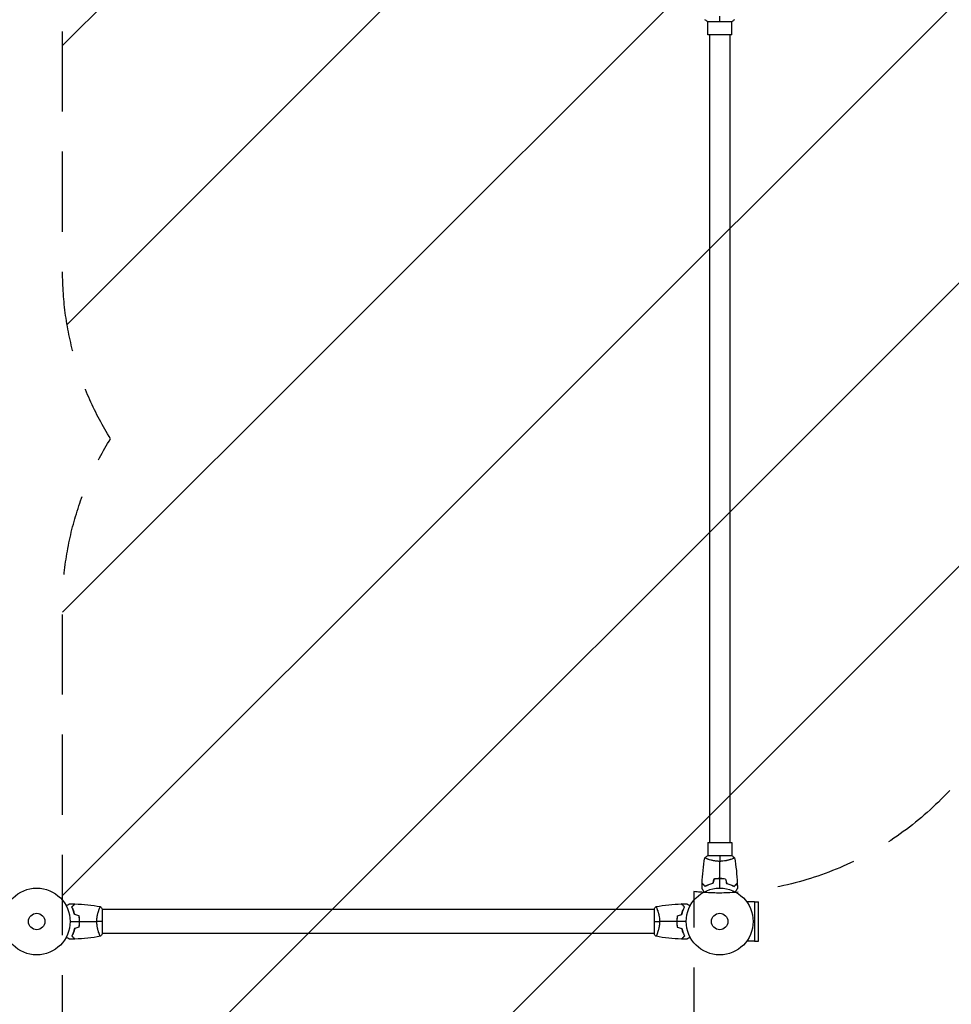
# Model space of a CAD drawing. Units: millimetres. Extents: x -5379 to 4403, y -3200 to 4623.
# Drawn here: x -27 to 1449, y -131 to 1429 of the extents above; entities that cross this region are included whole.
import ezdxf

# ---------------------------------------------------------------- set-up
doc = ezdxf.new("R2010")
doc.units = ezdxf.units.MM
doc.header["$LTSCALE"] = 20
doc.linetypes.add('HIDDEN', pattern=[9.525, 6.35, -3.175])
for name, color, linetype in [('2d', 230, 'Continuous'), ('ASTMF3101-TrainingEnvelope', 222, 'HIDDEN'), ('ASTMF3101-TrainingEnvelope_Hatch', 222, 'Continuous')]:
    doc.layers.add(name, color=color, linetype=linetype)

msp = doc.modelspace()

# ---------------------------------------------------------------- hatches: boundary and pattern name
at = {"layer": 'ASTMF3101-TrainingEnvelope_Hatch'}
h = msp.add_hatch(dxfattribs=at)
h.set_pattern_fill('ANSI31', color=256, scale=100)
edge = h.paths.add_edge_path()
edge.add_arc((541, 2030), 500, 90, 180, ccw=False)
edge.add_arc((541, 2030), 500, 86.703, 90, ccw=False)
edge.add_arc((1050.5, 2666.5), 500, 30, 195.9445, ccw=False)
edge.add_line((1483.5, 2916.5), (1983.5, 2050.5))
edge.add_line((1983.5, 2050.5), (2483.5, 1184.5))
edge.add_arc((2050.5, 934.5), 500, -150, 30, ccw=False)
edge.add_line((1617.5, 684.5), (1582, 746))
edge.add_line((1582, 746), (1582, 556.2))
edge.add_arc((1073.4, 553.5), 508.6, -89.0299, 0.3055, ccw=False)
edge.add_arc((1092.1, 555), 510.1, 264.2508, 268.8655, ccw=False)
edge.add_line((1041, 47.4), (1041, -500))
edge.add_arc((541, -500), 500, -90, 0, ccw=False)
edge.add_arc((541, -500), 500, 180, 270, ccw=False)
edge.add_line((41, -500), (41, 500))
edge.add_arc((541, 500), 500, 147.9945, 180, ccw=False)
edge.add_arc((541, 1030), 500, 180, 212.0055, ccw=False)
edge.add_line((41, 1030), (41, 2030))

# ---------------------------------------------------------------- linework, layer by layer
at = {"layer": '2d'}
for p, q in [((1062.5, 1426), (1101.5, 1426)), ((1063, 1405), (1063, 1426)), ((1101, 1405), (1101, 1426)), ((1101, 1405), (1063, 1405)), ((1066, 1405), (1066, 125)), ((1098, 1405), (1098, 125)), ((1063, 125), (1101, 125)), ((1063, 125), (1063, 104)), ((1101, 125), (1101, 104)), ((1101.5, 104), (1062.5, 104)), ((1063, 98.8), (1063, 98.8)), ((1101, 98.8), (1101, 98.8)), ((98.8, 19), (98.8, 19)), ((104, -19.5), (104, 19.5)), ((978, 19), (104, 19)), ((978, 19.5), (978, -19.5)), ((983.2, 19), (983.2, 19)), ((1137, 31.1), (1124.9, 31.1)), ((1137, 31.1), (1137, -31.1)), ((1137, 31), (1143.5, 31)), ((1143.5, -31), (1143.5, 31)), ((98.8, -19), (98.8, -19)), ((978, -19), (104, -19)), ((983.2, -19), (983.2, -19)), ((1137, -31.1), (1124.9, -31.1)), ((1137, -31), (1143.5, -31))]:
    msp.add_line(p, q, dxfattribs=at)
for centre, radius in [((0, 0), 53), ((1082, 0), 53), ((0, 0), 13), ((1082, 0), 13)]:
    msp.add_circle(centre, radius, dxfattribs=at)
for points in [[(1062.5, 1426), (1061.1, 1426.9), (1059.7, 1428), (1058.5, 1429)], [(1082, 1426), (1082, 1428.5), (1082, 1431.5), (1082, 1434.7)], [(1105.5, 1429), (1104.3, 1428), (1102.9, 1426.9), (1101.5, 1426)], [(1054.2, 60.6), (1054.7, 74.1), (1056.1, 87.6), (1058.5, 100.9)], [(1058.5, 101), (1059.7, 102), (1061.1, 103.1), (1062.5, 104)], [(1082, 104), (1082, 101.5), (1082, 98.5), (1082, 95.3)], [(1082, 68), (1082, 77.2), (1082, 86.3), (1082, 95.3)], [(1101.5, 104), (1102.9, 103.1), (1104.3, 102), (1105.5, 101)], [(1105.5, 100.9), (1107.9, 87.6), (1109.3, 74.1), (1109.8, 60.6)], [(1072.8, 67.2), (1072.2, 64.8), (1071.5, 62.5), (1070.9, 60.2)], [(1072.9, 67), (1072.3, 64.7), (1071.7, 62.3), (1071.1, 60)], [(1082, 53), (1082, 58), (1082, 62.9), (1082, 67.8)], [(1091.1, 67), (1091.7, 64.7), (1092.3, 62.3), (1092.9, 60)], [(1091.2, 67.2), (1091.8, 64.8), (1092.5, 62.5), (1093.1, 60.2)], [(1054, 52.4), (1054, 55), (1054.1, 57.7), (1054.2, 60.3)], [(1109.8, 60.3), (1109.9, 57.7), (1110, 55), (1110, 52.4)], [(52.4, 28), (55, 28), (57.7, 27.9), (60.3, 27.8)], [(60.6, 27.8), (74.1, 27.3), (87.6, 25.9), (100.9, 23.5)], [(101, 23.5), (102, 22.3), (103.1, 20.9), (104, 19.5)], [(978, 19.5), (978.9, 20.9), (980, 22.3), (981, 23.5)], [(981.1, 23.5), (994.4, 25.9), (1007.9, 27.3), (1021.4, 27.8)], [(981.8, 22.3), (981.9, 22.1), (982, 21.8), (982.2, 21.6)], [(981.8, 22.3), (981.9, 22.1), (982, 21.8), (982.2, 21.6)], [(981.8, 22.3), (981.9, 22.1), (982, 21.8), (982.2, 21.6)], [(981.8, 22.3), (981.9, 22.1), (982, 21.8), (982.2, 21.6)], [(1021.4, 27.8), (1021.4, 27.8), (1021.4, 27.8), (1021.4, 27.8)], [(1021.4, 27.8), (1021.4, 27.8), (1021.4, 27.8), (1021.4, 27.8)], [(1021.4, 27.8), (1021.4, 27.8), (1021.4, 27.8), (1021.4, 27.8)], [(1021.4, 27.8), (1021.4, 27.8), (1021.4, 27.8), (1021.4, 27.8)], [(1021.7, 27.8), (1024.3, 27.9), (1027, 28), (1029.6, 28)], [(53, 0), (58, 0), (62.9, 0), (67.8, 0)], [(67, 9.1), (64.7, 9.7), (62.3, 10.3), (60, 10.9)], [(67.2, 9.2), (64.8, 9.8), (62.5, 10.5), (60.2, 11.1)], [(68, 0), (77.2, 0), (86.3, 0), (95.3, 0)], [(104, 0), (101.5, 0), (98.5, 0), (95.3, 0)], [(978, 0), (980.5, 0), (983.5, 0), (986.7, 0)], [(1014, 0), (1004.8, 0), (995.7, 0), (986.7, 0)], [(1029, 0), (1024, 0), (1019.1, 0), (1014.2, 0)], [(1014.8, 9.2), (1017.2, 9.8), (1019.5, 10.5), (1021.8, 11.1)], [(1015, 9.1), (1017.3, 9.7), (1019.7, 10.3), (1022, 10.9)], [(67, -9.1), (64.7, -9.7), (62.3, -10.3), (60, -10.9)], [(67.2, -9.2), (64.8, -9.8), (62.5, -10.5), (60.2, -11.1)], [(1014.8, -9.2), (1017.2, -9.8), (1019.5, -10.5), (1021.8, -11.1)], [(1015, -9.1), (1017.3, -9.7), (1019.7, -10.3), (1022, -10.9)], [(60.3, -27.8), (57.7, -27.9), (55, -28), (52.4, -28)], [(100.9, -23.5), (87.6, -25.9), (74.1, -27.3), (60.6, -27.8)], [(104, -19.5), (103.1, -20.9), (102, -22.3), (101, -23.5)], [(981, -23.5), (980, -22.3), (978.9, -20.9), (978, -19.5)], [(1021.4, -27.8), (1007.9, -27.3), (994.4, -25.9), (981.1, -23.5)], [(1021.4, -27.8), (1021.4, -27.8), (1021.4, -27.8), (1021.4, -27.8)], [(1021.4, -27.8), (1021.4, -27.8), (1021.4, -27.8), (1021.4, -27.8)], [(1021.4, -27.8), (1021.4, -27.8), (1021.4, -27.8), (1021.4, -27.8)], [(1021.4, -27.8), (1021.4, -27.8), (1021.4, -27.8), (1021.4, -27.8)], [(1029.6, -28), (1027, -28), (1024.3, -27.9), (1021.7, -27.8)]]:
    msp.add_open_spline(points, degree=3, dxfattribs=at)
for points, knots in [([(1082, 95.3), (1081.1, 95.3), (1080.3, 95.3), (1078.6, 95.4), (1077.8, 95.4), (1076.5, 95.6), (1076.1, 95.6), (1075.3, 95.7), (1074.9, 95.8), (1073.7, 96), (1072.9, 96.1), (1071.4, 96.4), (1070.7, 96.6), (1069.3, 96.9), (1068.6, 97.1), (1066.6, 97.6), (1065.4, 98), (1063.8, 98.5), (1063.3, 98.7), (1062.3, 99.1), (1061.9, 99.2), (1060.7, 99.7), (1060.1, 100), (1059.3, 100.4), (1059.1, 100.5), (1058.8, 100.7), (1058.7, 100.7), (1058.6, 100.8), (1058.5, 100.9), (1058.5, 100.9), (1058.5, 100.9), (1058.5, 101), (1058.5, 101), (1058.5, 101), (1058.5, 101), (1058.5, 101)], [0.16356818, 0.16356818, 0.16356818, 0.16356818, 0.1661247, 0.1661247, 0.16868122, 0.16868122, 0.16995948, 0.16995948, 0.17123774, 0.17123774, 0.17379425, 0.17379425, 0.17635077, 0.17635077, 0.17890729, 0.17890729, 0.18402032, 0.18402032, 0.18657684, 0.18657684, 0.18913336, 0.18913336, 0.19424639, 0.19424639, 0.19680291, 0.19680291, 0.19935943, 0.19935943, 0.20063769, 0.20063769, 0.20191595, 0.20191595, 0.20447247, 0.20447247, 0.20490292, 0.20490292, 0.20490292, 0.20490292]), ([(1105.5, 101), (1105.5, 101), (1105.5, 101), (1105.5, 101), (1105.5, 101), (1105.5, 100.9), (1105.5, 100.9), (1105.5, 100.9), (1105.4, 100.8), (1105.2, 100.7), (1104.9, 100.5), (1104.2, 100.1), (1103.9, 100), (1103.2, 99.7), (1102.9, 99.5), (1101.7, 99), (1100.7, 98.7), (1099.4, 98.2), (1099.1, 98.1), (1098.5, 98), (1098.2, 97.9), (1097.3, 97.6), (1096.7, 97.4), (1095.4, 97.1), (1094.7, 96.9), (1093.7, 96.6), (1093.3, 96.6), (1092.6, 96.4), (1092.2, 96.3), (1090.3, 96), (1088.8, 95.7), (1086.3, 95.5), (1085.4, 95.4), (1083.7, 95.3), (1082.9, 95.3), (1082, 95.3)], [0.12220864, 0.12220864, 0.12220864, 0.12220864, 0.12268837, 0.12268837, 0.12524335, 0.12524335, 0.12652085, 0.12652085, 0.12779834, 0.12779834, 0.13290832, 0.13290832, 0.13546331, 0.13546331, 0.1380183, 0.1380183, 0.14312827, 0.14312827, 0.14440577, 0.14440577, 0.14568326, 0.14568326, 0.14823825, 0.14823825, 0.15079324, 0.15079324, 0.15207073, 0.15207073, 0.15334823, 0.15334823, 0.15845821, 0.15845821, 0.16101319, 0.16101319, 0.16356818, 0.16356818, 0.16356818, 0.16356818]), ([(1082, 68), (1080.4, 68), (1078.9, 68), (1076.6, 67.7), (1075.8, 67.7), (1074.3, 67.4), (1073.5, 67.3), (1072.8, 67.2)], [0.009405818, 0.009405818, 0.009405818, 0.009405818, 0.01410835, 0.01410835, 0.016459616, 0.016459616, 0.018810883, 0.018810883, 0.018810883, 0.018810883]), ([(1082, 67.8), (1080.5, 67.8), (1078.9, 67.8), (1076.7, 67.6), (1075.9, 67.5), (1074.4, 67.3), (1073.7, 67.1), (1072.9, 67)], [0.009233803, 0.009233803, 0.009233803, 0.009233803, 0.013850802, 0.013850802, 0.016159301, 0.016159301, 0.0184678, 0.0184678, 0.0184678, 0.0184678]), ([(1091.2, 67.2), (1089.7, 67.5), (1088.2, 67.7), (1085.9, 67.9), (1085.2, 67.9), (1083.6, 68), (1082.8, 68), (1082, 68)], [0, 0, 0, 0, 0.004702909, 0.004702909, 0.007054363, 0.007054363, 0.009405818, 0.009405818, 0.009405818, 0.009405818]), ([(1091.1, 67), (1089.6, 67.3), (1088.1, 67.5), (1085.9, 67.7), (1085.1, 67.7), (1083.6, 67.8), (1082.8, 67.8), (1082, 67.8)], [0, 0, 0, 0, 0.004616902, 0.004616902, 0.006925353, 0.006925353, 0.009233803, 0.009233803, 0.009233803, 0.009233803]), ([(1057.2, 46.8), (1057.1, 47), (1057, 47.2), (1056.5, 48.1), (1056.1, 48.8), (1055.5, 49.7), (1055.4, 50), (1055, 50.5), (1054.9, 50.8), (1054.6, 51.2), (1054.5, 51.4), (1054.3, 51.8), (1054.2, 51.9), (1054.1, 52.2), (1054.1, 52.3), (1054, 52.3), (1054, 52.3), (1054, 52.3), (1054, 52.3), (1054, 52.4), (1054, 52.4), (1054, 52.4), (1054, 52.4), (1054, 52.4)], [0.00292306, 0.00292306, 0.00292306, 0.00292306, 0.00379004, 0.00379004, 0.00758008, 0.00758008, 0.0094751, 0.0094751, 0.01137012, 0.01137012, 0.01326514, 0.01326514, 0.01516016, 0.01516016, 0.01705518, 0.01705518, 0.01800269, 0.01800269, 0.0189502, 0.0189502, 0.02274024, 0.02274024, 0.02935902, 0.02935902, 0.02935902, 0.02935902]), ([(1059, 55.8), (1058.4, 56.3), (1057.9, 56.8), (1057, 57.8), (1056.6, 58.2), (1056, 58.8), (1055.8, 59), (1055.4, 59.3), (1055.3, 59.5), (1054.9, 59.9), (1054.6, 60.1), (1054.4, 60.3), (1054.4, 60.4), (1054.3, 60.5), (1054.2, 60.5), (1054.2, 60.5), (1054.2, 60.5), (1054.2, 60.6), (1054.2, 60.6), (1054.2, 60.6), (1054.2, 60.6), (1054.2, 60.6)], [0, 0, 0, 0, 0.00350666, 0.00350666, 0.00701332, 0.00701332, 0.00876665, 0.00876665, 0.01051997, 0.01051997, 0.01402663, 0.01402663, 0.01577996, 0.01577996, 0.01753329, 0.01753329, 0.02103995, 0.02103995, 0.02454661, 0.02454661, 0.02744921, 0.02744921, 0.02744921, 0.02744921]), ([(1059, 55.5), (1058.4, 56.1), (1057.9, 56.6), (1057, 57.5), (1056.5, 57.9), (1055.9, 58.5), (1055.8, 58.7), (1055.4, 59), (1055.3, 59.2), (1054.8, 59.6), (1054.6, 59.8), (1054.4, 60.1), (1054.3, 60.1), (1054.3, 60.2), (1054.3, 60.2), (1054.2, 60.2), (1054.2, 60.2), (1054.2, 60.3), (1054.2, 60.3), (1054.2, 60.3), (1054.2, 60.3), (1054.2, 60.3), (1054.2, 60.3), (1054.2, 60.3)], [0, 0, 0, 0, 0.0035063, 0.0035063, 0.0070126, 0.0070126, 0.00876575, 0.00876575, 0.0105189, 0.0105189, 0.0140252, 0.0140252, 0.01577835, 0.01577835, 0.01665493, 0.01665493, 0.0175315, 0.0175315, 0.02103781, 0.02103781, 0.02454411, 0.02454411, 0.0274484, 0.0274484, 0.0274484, 0.0274484]), ([(1070.9, 60.2), (1069.7, 59.9), (1068.5, 59.6), (1066.3, 58.9), (1065.3, 58.5), (1063.3, 57.8), (1062.4, 57.4), (1060.6, 56.6), (1059.8, 56.1), (1059, 55.8)], [0, 0, 0, 0, 0.00398181, 0.00398181, 0.00796362, 0.00796362, 0.01194542, 0.01194542, 0.01592723, 0.01592723, 0.01592723, 0.01592723]), ([(1071.1, 60), (1069.8, 59.7), (1068.7, 59.4), (1066.4, 58.7), (1065.3, 58.3), (1063.8, 57.8), (1063.3, 57.6), (1062.4, 57.2), (1061.9, 56.9), (1060.6, 56.3), (1059.7, 55.9), (1059, 55.5)], [0, 0, 0, 0, 0.00404294, 0.00404294, 0.00808588, 0.00808588, 0.01010735, 0.01010735, 0.01212882, 0.01212882, 0.01617176, 0.01617176, 0.01617176, 0.01617176]), ([(1092.9, 60), (1094.2, 59.7), (1095.3, 59.4), (1097.6, 58.7), (1098.7, 58.3), (1100.2, 57.8), (1100.7, 57.6), (1101.6, 57.2), (1102.1, 56.9), (1103.4, 56.3), (1104.3, 55.9), (1105, 55.5)], [0, 0, 0, 0, 0.00404294, 0.00404294, 0.00808588, 0.00808588, 0.01010735, 0.01010735, 0.01212882, 0.01212882, 0.01617176, 0.01617176, 0.01617176, 0.01617176]), ([(1093.1, 60.2), (1094.3, 59.9), (1095.5, 59.6), (1097.7, 58.9), (1098.7, 58.5), (1100.7, 57.8), (1101.6, 57.4), (1103.4, 56.6), (1104.2, 56.1), (1105, 55.8)], [0, 0, 0, 0, 0.00398181, 0.00398181, 0.00796362, 0.00796362, 0.01194542, 0.01194542, 0.01592723, 0.01592723, 0.01592723, 0.01592723]), ([(1105, 55.8), (1105.6, 56.3), (1106.1, 56.8), (1107, 57.8), (1107.4, 58.2), (1108, 58.8), (1108.2, 59), (1108.6, 59.3), (1108.7, 59.5), (1109.1, 59.9), (1109.4, 60.1), (1109.6, 60.3), (1109.6, 60.4), (1109.7, 60.5), (1109.8, 60.5), (1109.8, 60.5), (1109.8, 60.5), (1109.8, 60.6), (1109.8, 60.6), (1109.8, 60.6), (1109.8, 60.6), (1109.8, 60.6)], [0, 0, 0, 0, 0.00350666, 0.00350666, 0.00701332, 0.00701332, 0.00876665, 0.00876665, 0.01051997, 0.01051997, 0.01402663, 0.01402663, 0.01577996, 0.01577996, 0.01753329, 0.01753329, 0.02103995, 0.02103995, 0.02454661, 0.02454661, 0.02744921, 0.02744921, 0.02744921, 0.02744921]), ([(1105, 55.5), (1105.6, 56.1), (1106.1, 56.6), (1107, 57.5), (1107.5, 57.9), (1108.1, 58.5), (1108.2, 58.7), (1108.6, 59), (1108.7, 59.2), (1109.2, 59.6), (1109.4, 59.8), (1109.6, 60.1), (1109.7, 60.1), (1109.7, 60.2), (1109.7, 60.2), (1109.8, 60.2), (1109.8, 60.2), (1109.8, 60.3), (1109.8, 60.3), (1109.8, 60.3), (1109.8, 60.3), (1109.8, 60.3), (1109.8, 60.3), (1109.8, 60.3)], [0, 0, 0, 0, 0.0035063, 0.0035063, 0.0070126, 0.0070126, 0.00876575, 0.00876575, 0.0105189, 0.0105189, 0.0140252, 0.0140252, 0.01577835, 0.01577835, 0.01665493, 0.01665493, 0.0175315, 0.0175315, 0.02103781, 0.02103781, 0.02454411, 0.02454411, 0.0274484, 0.0274484, 0.0274484, 0.0274484]), ([(1110, 52.4), (1110, 52.4), (1110, 52.4), (1110, 52.4), (1110, 52.4), (1110, 52.3), (1110, 52.3), (1110, 52.3), (1110, 52.3), (1109.9, 52.2), (1109.9, 52.1), (1109.7, 51.8), (1109.5, 51.4), (1109.1, 50.8), (1108.9, 50.5), (1108.6, 50), (1108.4, 49.7), (1107.9, 48.7), (1107.5, 48.1), (1107, 47.2), (1106.9, 47), (1106.8, 46.8)], [0.03093242, 0.03093242, 0.03093242, 0.03093242, 0.03756195, 0.03756195, 0.04131815, 0.04131815, 0.04225719, 0.04225719, 0.04319624, 0.04319624, 0.04507434, 0.04507434, 0.04883054, 0.04883054, 0.05070863, 0.05070863, 0.05258673, 0.05258673, 0.05634293, 0.05634293, 0.05718798, 0.05718798, 0.05718798, 0.05718798]), ([(46.8, 24.8), (47, 24.9), (47.2, 25), (48.1, 25.5), (48.8, 25.9), (49.7, 26.5), (50, 26.6), (50.5, 27), (50.8, 27.1), (51.2, 27.4), (51.4, 27.5), (51.8, 27.7), (51.9, 27.8), (52.2, 27.9), (52.3, 27.9), (52.3, 28), (52.3, 28), (52.3, 28), (52.3, 28), (52.4, 28), (52.4, 28), (52.4, 28), (52.4, 28), (52.4, 28)], [0.00292306, 0.00292306, 0.00292306, 0.00292306, 0.00379004, 0.00379004, 0.00758008, 0.00758008, 0.0094751, 0.0094751, 0.01137012, 0.01137012, 0.01326514, 0.01326514, 0.01516016, 0.01516016, 0.01705518, 0.01705518, 0.01800269, 0.01800269, 0.0189502, 0.0189502, 0.02274024, 0.02274024, 0.02935902, 0.02935902, 0.02935902, 0.02935902]), ([(55.5, 23), (56.1, 23.6), (56.6, 24.1), (57.5, 25), (57.9, 25.5), (58.5, 26.1), (58.7, 26.2), (59, 26.6), (59.2, 26.7), (59.6, 27.2), (59.8, 27.4), (60.1, 27.6), (60.1, 27.7), (60.2, 27.7), (60.2, 27.7), (60.2, 27.8), (60.2, 27.8), (60.3, 27.8), (60.3, 27.8), (60.3, 27.8), (60.3, 27.8), (60.3, 27.8), (60.3, 27.8), (60.3, 27.8)], [0, 0, 0, 0, 0.0035063, 0.0035063, 0.0070126, 0.0070126, 0.00876575, 0.00876575, 0.0105189, 0.0105189, 0.0140252, 0.0140252, 0.01577835, 0.01577835, 0.01665493, 0.01665493, 0.0175315, 0.0175315, 0.02103781, 0.02103781, 0.02454411, 0.02454411, 0.0274484, 0.0274484, 0.0274484, 0.0274484]), ([(60, 10.9), (59.7, 12.2), (59.4, 13.3), (58.7, 15.6), (58.3, 16.7), (57.8, 18.2), (57.6, 18.7), (57.2, 19.6), (56.9, 20.1), (56.3, 21.4), (55.9, 22.3), (55.5, 23)], [0, 0, 0, 0, 0.00404294, 0.00404294, 0.00808588, 0.00808588, 0.01010735, 0.01010735, 0.01212882, 0.01212882, 0.01617176, 0.01617176, 0.01617176, 0.01617176]), ([(55.8, 23), (56.3, 23.6), (56.8, 24.1), (57.8, 25), (58.2, 25.4), (58.8, 26), (59, 26.2), (59.3, 26.6), (59.5, 26.7), (59.9, 27.1), (60.1, 27.4), (60.3, 27.6), (60.4, 27.6), (60.5, 27.7), (60.5, 27.8), (60.5, 27.8), (60.5, 27.8), (60.6, 27.8), (60.6, 27.8), (60.6, 27.8), (60.6, 27.8), (60.6, 27.8)], [0, 0, 0, 0, 0.00350666, 0.00350666, 0.00701332, 0.00701332, 0.00876665, 0.00876665, 0.01051997, 0.01051997, 0.01402663, 0.01402663, 0.01577996, 0.01577996, 0.01753329, 0.01753329, 0.02103995, 0.02103995, 0.02454661, 0.02454661, 0.02744921, 0.02744921, 0.02744921, 0.02744921]), ([(60.2, 11.1), (59.9, 12.3), (59.6, 13.5), (58.9, 15.7), (58.5, 16.7), (57.8, 18.7), (57.4, 19.6), (56.6, 21.4), (56.1, 22.2), (55.8, 23)], [0, 0, 0, 0, 0.00398181, 0.00398181, 0.00796362, 0.00796362, 0.01194542, 0.01194542, 0.01592723, 0.01592723, 0.01592723, 0.01592723]), ([(95.3, 0), (95.3, 0.9), (95.3, 1.7), (95.4, 3.4), (95.4, 4.2), (95.6, 5.5), (95.6, 5.9), (95.7, 6.7), (95.8, 7.1), (96, 8.3), (96.1, 9.1), (96.4, 10.6), (96.6, 11.3), (96.9, 12.7), (97.1, 13.4), (97.6, 15.4), (98, 16.6), (98.5, 18.2), (98.7, 18.7), (99.1, 19.7), (99.2, 20.1), (99.7, 21.3), (100, 21.9), (100.4, 22.7), (100.5, 22.9), (100.7, 23.2), (100.7, 23.3), (100.8, 23.4), (100.9, 23.5), (100.9, 23.5), (100.9, 23.5), (101, 23.5), (101, 23.5), (101, 23.5), (101, 23.5), (101, 23.5)], [0.16356818, 0.16356818, 0.16356818, 0.16356818, 0.1661247, 0.1661247, 0.16868122, 0.16868122, 0.16995948, 0.16995948, 0.17123774, 0.17123774, 0.17379425, 0.17379425, 0.17635077, 0.17635077, 0.17890729, 0.17890729, 0.18402032, 0.18402032, 0.18657684, 0.18657684, 0.18913336, 0.18913336, 0.19424639, 0.19424639, 0.19680291, 0.19680291, 0.19935943, 0.19935943, 0.20063769, 0.20063769, 0.20191595, 0.20191595, 0.20447247, 0.20447247, 0.20490292, 0.20490292, 0.20490292, 0.20490292]), ([(981, 23.5), (981, 23.5), (981, 23.5), (981, 23.5), (981, 23.5), (981, 23.5)], [0.122208645, 0.122208645, 0.122208645, 0.122208645, 0.122688365, 0.122688365, 0.123296254, 0.123296254, 0.123296254, 0.123296254]), ([(981, 23.5), (981, 23.5), (981, 23.5), (981, 23.5), (981, 23.5), (981, 23.5)], [0.122208645, 0.122208645, 0.122208645, 0.122208645, 0.122688365, 0.122688365, 0.123296254, 0.123296254, 0.123296254, 0.123296254]), ([(981, 23.5), (981, 23.5), (981, 23.5), (981, 23.5), (981, 23.5), (981, 23.5)], [0.122208645, 0.122208645, 0.122208645, 0.122208645, 0.122688365, 0.122688365, 0.123296254, 0.123296254, 0.123296254, 0.123296254]), ([(981, 23.5), (981, 23.5), (981, 23.5), (981, 23.5), (981, 23.5), (981, 23.5)], [0.122208645, 0.122208645, 0.122208645, 0.122208645, 0.122688365, 0.122688365, 0.123296254, 0.123296254, 0.123296254, 0.123296254]), ([(981, 23.5), (981, 23.5), (981, 23.5), (981, 23.5), (981, 23.5), (981.1, 23.5), (981.1, 23.5), (981.1, 23.5), (981.2, 23.4), (981.3, 23.2), (981.5, 22.9), (981.9, 22.2), (982, 21.9), (982.3, 21.2), (982.5, 20.9), (983, 19.7), (983.3, 18.7), (983.8, 17.4), (983.9, 17.1), (984, 16.5), (984.1, 16.2), (984.4, 15.3), (984.6, 14.7), (984.9, 13.4), (985.1, 12.7), (985.4, 11.7), (985.4, 11.3), (985.6, 10.6), (985.7, 10.2), (986, 8.3), (986.3, 6.8), (986.5, 4.3), (986.6, 3.4), (986.7, 1.7), (986.7, 0.9), (986.7, 0)], [0.12220864, 0.12220864, 0.12220864, 0.12220864, 0.12268837, 0.12268837, 0.12524335, 0.12524335, 0.12652085, 0.12652085, 0.12779834, 0.12779834, 0.13290832, 0.13290832, 0.13546331, 0.13546331, 0.1380183, 0.1380183, 0.14312827, 0.14312827, 0.14440577, 0.14440577, 0.14568326, 0.14568326, 0.14823825, 0.14823825, 0.15079324, 0.15079324, 0.15207073, 0.15207073, 0.15334823, 0.15334823, 0.15845821, 0.15845821, 0.16101319, 0.16101319, 0.16356818, 0.16356818, 0.16356818, 0.16356818]), ([(1026.2, 23), (1025.7, 23.6), (1025.2, 24.1), (1024.2, 25), (1023.8, 25.4), (1023.2, 26), (1023, 26.2), (1022.7, 26.6), (1022.5, 26.7), (1022.1, 27.1), (1021.9, 27.4), (1021.7, 27.6), (1021.6, 27.6), (1021.5, 27.7), (1021.5, 27.8), (1021.5, 27.8), (1021.5, 27.8), (1021.4, 27.8), (1021.4, 27.8), (1021.4, 27.8), (1021.4, 27.8), (1021.4, 27.8)], [0, 0, 0, 0, 0.00350666, 0.00350666, 0.00701332, 0.00701332, 0.00876665, 0.00876665, 0.01051997, 0.01051997, 0.01402663, 0.01402663, 0.01577996, 0.01577996, 0.01753329, 0.01753329, 0.02103995, 0.02103995, 0.02454661, 0.02454661, 0.02744921, 0.02744921, 0.02744921, 0.02744921]), ([(1026.5, 23), (1025.9, 23.6), (1025.4, 24.1), (1024.5, 25), (1024.1, 25.5), (1023.5, 26.1), (1023.3, 26.2), (1023, 26.6), (1022.8, 26.7), (1022.4, 27.2), (1022.2, 27.4), (1021.9, 27.6), (1021.9, 27.7), (1021.8, 27.7), (1021.8, 27.7), (1021.8, 27.8), (1021.8, 27.8), (1021.7, 27.8), (1021.7, 27.8), (1021.7, 27.8), (1021.7, 27.8), (1021.7, 27.8), (1021.7, 27.8), (1021.7, 27.8)], [0, 0, 0, 0, 0.0035063, 0.0035063, 0.0070126, 0.0070126, 0.00876575, 0.00876575, 0.0105189, 0.0105189, 0.0140252, 0.0140252, 0.01577835, 0.01577835, 0.01665493, 0.01665493, 0.0175315, 0.0175315, 0.02103781, 0.02103781, 0.02454411, 0.02454411, 0.0274484, 0.0274484, 0.0274484, 0.0274484]), ([(1021.8, 11.1), (1022.1, 12.3), (1022.4, 13.5), (1023.1, 15.7), (1023.5, 16.7), (1024.2, 18.7), (1024.6, 19.6), (1025.4, 21.4), (1025.9, 22.2), (1026.2, 23)], [0, 0, 0, 0, 0.00398181, 0.00398181, 0.00796362, 0.00796362, 0.01194542, 0.01194542, 0.01592723, 0.01592723, 0.01592723, 0.01592723]), ([(1022, 10.9), (1022.3, 12.2), (1022.6, 13.3), (1023.3, 15.6), (1023.7, 16.7), (1024.2, 18.2), (1024.4, 18.7), (1024.8, 19.6), (1025.1, 20.1), (1025.7, 21.4), (1026.1, 22.3), (1026.5, 23)], [0, 0, 0, 0, 0.00404294, 0.00404294, 0.00808588, 0.00808588, 0.01010735, 0.01010735, 0.01212882, 0.01212882, 0.01617176, 0.01617176, 0.01617176, 0.01617176]), ([(1029.6, 28), (1029.6, 28), (1029.6, 28), (1029.6, 28), (1029.6, 28), (1029.7, 28), (1029.7, 28), (1029.7, 28), (1029.7, 28), (1029.8, 27.9), (1029.9, 27.9), (1030.2, 27.7), (1030.6, 27.5), (1031.2, 27.1), (1031.5, 26.9), (1032, 26.6), (1032.3, 26.4), (1033.3, 25.9), (1033.9, 25.5), (1034.8, 25), (1035, 24.9), (1035.2, 24.8)], [0.03093242, 0.03093242, 0.03093242, 0.03093242, 0.03756195, 0.03756195, 0.04131815, 0.04131815, 0.04225719, 0.04225719, 0.04319624, 0.04319624, 0.04507434, 0.04507434, 0.04883054, 0.04883054, 0.05070863, 0.05070863, 0.05258673, 0.05258673, 0.05634293, 0.05634293, 0.05718798, 0.05718798, 0.05718798, 0.05718798]), ([(67.8, 0), (67.8, 1.5), (67.8, 3.1), (67.6, 5.3), (67.5, 6.1), (67.3, 7.6), (67.1, 8.3), (67, 9.1)], [0.009233803, 0.009233803, 0.009233803, 0.009233803, 0.013850802, 0.013850802, 0.016159301, 0.016159301, 0.0184678, 0.0184678, 0.0184678, 0.0184678]), ([(67, -9.1), (67.3, -7.6), (67.5, -6.1), (67.7, -3.9), (67.7, -3.1), (67.8, -1.6), (67.8, -0.8), (67.8, 0)], [0, 0, 0, 0, 0.004616902, 0.004616902, 0.006925353, 0.006925353, 0.009233803, 0.009233803, 0.009233803, 0.009233803]), ([(68, 0), (68, 1.6), (68, 3.1), (67.7, 5.4), (67.7, 6.2), (67.4, 7.7), (67.3, 8.5), (67.2, 9.2)], [0.009405818, 0.009405818, 0.009405818, 0.009405818, 0.01410835, 0.01410835, 0.016459616, 0.016459616, 0.018810883, 0.018810883, 0.018810883, 0.018810883]), ([(67.2, -9.2), (67.5, -7.7), (67.7, -6.2), (67.9, -3.9), (67.9, -3.2), (68, -1.6), (68, -0.8), (68, 0)], [0, 0, 0, 0, 0.004702909, 0.004702909, 0.007054363, 0.007054363, 0.009405818, 0.009405818, 0.009405818, 0.009405818]), ([(986.7, 0), (986.7, -0.9), (986.7, -1.7), (986.6, -3.4), (986.6, -4.2), (986.4, -5.5), (986.4, -5.9), (986.3, -6.7), (986.2, -7.1), (986, -8.3), (985.9, -9.1), (985.6, -10.6), (985.4, -11.3), (985.1, -12.7), (984.9, -13.4), (984.4, -15.4), (984, -16.6), (983.5, -18.2), (983.3, -18.7), (982.9, -19.7), (982.8, -20.1), (982.3, -21.3), (982, -21.9), (981.6, -22.7), (981.5, -22.9), (981.3, -23.2), (981.3, -23.3), (981.2, -23.4), (981.1, -23.5), (981.1, -23.5), (981.1, -23.5), (981, -23.5), (981, -23.5), (981, -23.5), (981, -23.5), (981, -23.5)], [0.16356818, 0.16356818, 0.16356818, 0.16356818, 0.1661247, 0.1661247, 0.16868122, 0.16868122, 0.16995948, 0.16995948, 0.17123774, 0.17123774, 0.17379425, 0.17379425, 0.17635077, 0.17635077, 0.17890729, 0.17890729, 0.18402032, 0.18402032, 0.18657684, 0.18657684, 0.18913336, 0.18913336, 0.19424639, 0.19424639, 0.19680291, 0.19680291, 0.19935943, 0.19935943, 0.20063769, 0.20063769, 0.20191595, 0.20191595, 0.20447247, 0.20447247, 0.20490292, 0.20490292, 0.20490292, 0.20490292]), ([(1014.8, 9.2), (1014.5, 7.7), (1014.3, 6.2), (1014.1, 3.9), (1014.1, 3.2), (1014, 1.6), (1014, 0.8), (1014, 0)], [0, 0, 0, 0, 0.004702909, 0.004702909, 0.007054363, 0.007054363, 0.009405818, 0.009405818, 0.009405818, 0.009405818]), ([(1014, 0), (1014, -1.6), (1014, -3.1), (1014.3, -5.4), (1014.3, -6.2), (1014.6, -7.7), (1014.7, -8.5), (1014.8, -9.2)], [0.009405818, 0.009405818, 0.009405818, 0.009405818, 0.01410835, 0.01410835, 0.016459616, 0.016459616, 0.018810883, 0.018810883, 0.018810883, 0.018810883]), ([(1015, 9.1), (1014.7, 7.6), (1014.5, 6.1), (1014.3, 3.9), (1014.3, 3.1), (1014.2, 1.6), (1014.2, 0.8), (1014.2, 0)], [0, 0, 0, 0, 0.004616902, 0.004616902, 0.006925353, 0.006925353, 0.009233803, 0.009233803, 0.009233803, 0.009233803]), ([(1014.2, 0), (1014.2, -1.5), (1014.2, -3.1), (1014.4, -5.3), (1014.5, -6.1), (1014.7, -7.6), (1014.9, -8.3), (1015, -9.1)], [0.009233803, 0.009233803, 0.009233803, 0.009233803, 0.013850802, 0.013850802, 0.016159301, 0.016159301, 0.0184678, 0.0184678, 0.0184678, 0.0184678]), ([(60, -10.9), (59.7, -12.2), (59.4, -13.3), (58.7, -15.6), (58.3, -16.7), (57.8, -18.2), (57.6, -18.7), (57.2, -19.6), (56.9, -20.1), (56.3, -21.4), (55.9, -22.3), (55.5, -23)], [0, 0, 0, 0, 0.00404294, 0.00404294, 0.00808588, 0.00808588, 0.01010735, 0.01010735, 0.01212882, 0.01212882, 0.01617176, 0.01617176, 0.01617176, 0.01617176]), ([(60.2, -11.1), (59.9, -12.3), (59.6, -13.5), (58.9, -15.7), (58.5, -16.7), (57.8, -18.7), (57.4, -19.6), (56.6, -21.4), (56.1, -22.2), (55.8, -23)], [0, 0, 0, 0, 0.00398181, 0.00398181, 0.00796362, 0.00796362, 0.01194542, 0.01194542, 0.01592723, 0.01592723, 0.01592723, 0.01592723]), ([(101, -23.5), (101, -23.5), (101, -23.5), (101, -23.5), (101, -23.5), (100.9, -23.5), (100.9, -23.5), (100.9, -23.5), (100.8, -23.4), (100.7, -23.2), (100.5, -22.9), (100.1, -22.2), (100, -21.9), (99.7, -21.2), (99.5, -20.9), (99, -19.7), (98.7, -18.7), (98.2, -17.4), (98.1, -17.1), (98, -16.5), (97.9, -16.2), (97.6, -15.3), (97.4, -14.7), (97.1, -13.4), (96.9, -12.7), (96.6, -11.7), (96.6, -11.3), (96.4, -10.6), (96.3, -10.2), (96, -8.3), (95.7, -6.8), (95.5, -4.3), (95.4, -3.4), (95.3, -1.7), (95.3, -0.9), (95.3, 0)], [0.12220864, 0.12220864, 0.12220864, 0.12220864, 0.12268837, 0.12268837, 0.12524335, 0.12524335, 0.12652085, 0.12652085, 0.12779834, 0.12779834, 0.13290832, 0.13290832, 0.13546331, 0.13546331, 0.1380183, 0.1380183, 0.14312827, 0.14312827, 0.14440577, 0.14440577, 0.14568326, 0.14568326, 0.14823825, 0.14823825, 0.15079324, 0.15079324, 0.15207073, 0.15207073, 0.15334823, 0.15334823, 0.15845821, 0.15845821, 0.16101319, 0.16101319, 0.16356818, 0.16356818, 0.16356818, 0.16356818]), ([(1021.8, -11.1), (1022.1, -12.3), (1022.4, -13.5), (1023.1, -15.7), (1023.5, -16.7), (1024.2, -18.7), (1024.6, -19.6), (1025.4, -21.4), (1025.9, -22.2), (1026.2, -23)], [0, 0, 0, 0, 0.00398181, 0.00398181, 0.00796362, 0.00796362, 0.01194542, 0.01194542, 0.01592723, 0.01592723, 0.01592723, 0.01592723]), ([(1022, -10.9), (1022.3, -12.2), (1022.6, -13.3), (1023.3, -15.6), (1023.7, -16.7), (1024.2, -18.2), (1024.4, -18.7), (1024.8, -19.6), (1025.1, -20.1), (1025.7, -21.4), (1026.1, -22.3), (1026.5, -23)], [0, 0, 0, 0, 0.00404294, 0.00404294, 0.00808588, 0.00808588, 0.01010735, 0.01010735, 0.01212882, 0.01212882, 0.01617176, 0.01617176, 0.01617176, 0.01617176]), ([(52.4, -28), (52.4, -28), (52.4, -28), (52.4, -28), (52.4, -28), (52.3, -28), (52.3, -28), (52.3, -28), (52.3, -28), (52.2, -27.9), (52.1, -27.9), (51.8, -27.7), (51.4, -27.5), (50.8, -27.1), (50.5, -26.9), (50, -26.6), (49.7, -26.4), (48.7, -25.9), (48.1, -25.5), (47.2, -25), (47, -24.9), (46.8, -24.8)], [0.03093242, 0.03093242, 0.03093242, 0.03093242, 0.03756195, 0.03756195, 0.04131815, 0.04131815, 0.04225719, 0.04225719, 0.04319624, 0.04319624, 0.04507434, 0.04507434, 0.04883054, 0.04883054, 0.05070863, 0.05070863, 0.05258673, 0.05258673, 0.05634293, 0.05634293, 0.05718798, 0.05718798, 0.05718798, 0.05718798]), ([(55.5, -23), (56.1, -23.6), (56.6, -24.1), (57.5, -25), (57.9, -25.5), (58.5, -26.1), (58.7, -26.2), (59, -26.6), (59.2, -26.7), (59.6, -27.2), (59.8, -27.4), (60.1, -27.6), (60.1, -27.7), (60.2, -27.7), (60.2, -27.7), (60.2, -27.8), (60.2, -27.8), (60.3, -27.8), (60.3, -27.8), (60.3, -27.8), (60.3, -27.8), (60.3, -27.8), (60.3, -27.8), (60.3, -27.8)], [0, 0, 0, 0, 0.0035063, 0.0035063, 0.0070126, 0.0070126, 0.00876575, 0.00876575, 0.0105189, 0.0105189, 0.0140252, 0.0140252, 0.01577835, 0.01577835, 0.01665493, 0.01665493, 0.0175315, 0.0175315, 0.02103781, 0.02103781, 0.02454411, 0.02454411, 0.0274484, 0.0274484, 0.0274484, 0.0274484]), ([(55.8, -23), (56.3, -23.6), (56.8, -24.1), (57.8, -25), (58.2, -25.4), (58.8, -26), (59, -26.2), (59.3, -26.6), (59.5, -26.7), (59.9, -27.1), (60.1, -27.4), (60.3, -27.6), (60.4, -27.6), (60.5, -27.7), (60.5, -27.8), (60.5, -27.8), (60.5, -27.8), (60.6, -27.8), (60.6, -27.8), (60.6, -27.8), (60.6, -27.8), (60.6, -27.8)], [0, 0, 0, 0, 0.00350666, 0.00350666, 0.00701332, 0.00701332, 0.00876665, 0.00876665, 0.01051997, 0.01051997, 0.01402663, 0.01402663, 0.01577996, 0.01577996, 0.01753329, 0.01753329, 0.02103995, 0.02103995, 0.02454661, 0.02454661, 0.02744921, 0.02744921, 0.02744921, 0.02744921]), ([(981, -23.5), (981, -23.5), (981, -23.5), (981, -23.5), (981, -23.5), (981, -23.5)], [0.203820332, 0.203820332, 0.203820332, 0.203820332, 0.204472465, 0.204472465, 0.204902917, 0.204902917, 0.204902917, 0.204902917]), ([(981, -23.5), (981, -23.5), (981, -23.5), (981, -23.5), (981, -23.5), (981, -23.5)], [0.203820332, 0.203820332, 0.203820332, 0.203820332, 0.204472465, 0.204472465, 0.204902917, 0.204902917, 0.204902917, 0.204902917]), ([(981, -23.5), (981, -23.5), (981, -23.5), (981, -23.5), (981, -23.5), (981, -23.5)], [0.203820332, 0.203820332, 0.203820332, 0.203820332, 0.204472465, 0.204472465, 0.204902917, 0.204902917, 0.204902917, 0.204902917]), ([(981, -23.5), (981, -23.5), (981, -23.5), (981, -23.5), (981, -23.5), (981, -23.5)], [0.203820332, 0.203820332, 0.203820332, 0.203820332, 0.204472465, 0.204472465, 0.204902917, 0.204902917, 0.204902917, 0.204902917]), ([(982, -21.8), (981.9, -22.1), (981.8, -22.3), (981.6, -22.7), (981.5, -22.9), (981.3, -23.2), (981.3, -23.3), (981.2, -23.4), (981.1, -23.5), (981.1, -23.5), (981.1, -23.5), (981.1, -23.5)], [0.192430175, 0.192430175, 0.192430175, 0.192430175, 0.194246395, 0.194246395, 0.196802912, 0.196802912, 0.19935943, 0.19935943, 0.200637689, 0.200637689, 0.201316793, 0.201316793, 0.201316793, 0.201316793]), ([(982, -21.8), (981.9, -22.1), (981.8, -22.3), (981.6, -22.7), (981.5, -22.9), (981.3, -23.2), (981.3, -23.3), (981.2, -23.4), (981.1, -23.5), (981.1, -23.5), (981.1, -23.5), (981.1, -23.5)], [0.192430175, 0.192430175, 0.192430175, 0.192430175, 0.194246395, 0.194246395, 0.196802912, 0.196802912, 0.19935943, 0.19935943, 0.200637689, 0.200637689, 0.201316793, 0.201316793, 0.201316793, 0.201316793]), ([(982, -21.8), (981.9, -22.1), (981.8, -22.3), (981.6, -22.7), (981.5, -22.9), (981.3, -23.2), (981.3, -23.3), (981.2, -23.4), (981.1, -23.5), (981.1, -23.5), (981.1, -23.5), (981.1, -23.5)], [0.192430175, 0.192430175, 0.192430175, 0.192430175, 0.194246395, 0.194246395, 0.196802912, 0.196802912, 0.19935943, 0.19935943, 0.200637689, 0.200637689, 0.201316793, 0.201316793, 0.201316793, 0.201316793]), ([(982, -21.8), (981.9, -22.1), (981.8, -22.3), (981.6, -22.7), (981.5, -22.9), (981.3, -23.2), (981.3, -23.3), (981.2, -23.4), (981.1, -23.5), (981.1, -23.5), (981.1, -23.5), (981.1, -23.5)], [0.192430175, 0.192430175, 0.192430175, 0.192430175, 0.194246395, 0.194246395, 0.196802912, 0.196802912, 0.19935943, 0.19935943, 0.200637689, 0.200637689, 0.201316793, 0.201316793, 0.201316793, 0.201316793]), ([(1026.2, -23), (1025.7, -23.6), (1025.2, -24.1), (1024.2, -25), (1023.8, -25.4), (1023.2, -26), (1023, -26.2), (1022.7, -26.6), (1022.5, -26.7), (1022.1, -27.1), (1021.9, -27.4), (1021.7, -27.6), (1021.6, -27.6), (1021.5, -27.7), (1021.5, -27.8), (1021.5, -27.8), (1021.5, -27.8), (1021.4, -27.8), (1021.4, -27.8), (1021.4, -27.8), (1021.4, -27.8), (1021.4, -27.8)], [0, 0, 0, 0, 0.00350666, 0.00350666, 0.00701332, 0.00701332, 0.00876665, 0.00876665, 0.01051997, 0.01051997, 0.01402663, 0.01402663, 0.01577996, 0.01577996, 0.01753329, 0.01753329, 0.02103995, 0.02103995, 0.02454661, 0.02454661, 0.02744921, 0.02744921, 0.02744921, 0.02744921]), ([(1026.5, -23), (1025.9, -23.6), (1025.4, -24.1), (1024.5, -25), (1024.1, -25.5), (1023.5, -26.1), (1023.3, -26.2), (1023, -26.6), (1022.8, -26.7), (1022.4, -27.2), (1022.2, -27.4), (1021.9, -27.6), (1021.9, -27.7), (1021.8, -27.7), (1021.8, -27.7), (1021.8, -27.8), (1021.8, -27.8), (1021.7, -27.8), (1021.7, -27.8), (1021.7, -27.8), (1021.7, -27.8), (1021.7, -27.8), (1021.7, -27.8), (1021.7, -27.8)], [0, 0, 0, 0, 0.0035063, 0.0035063, 0.0070126, 0.0070126, 0.00876575, 0.00876575, 0.0105189, 0.0105189, 0.0140252, 0.0140252, 0.01577835, 0.01577835, 0.01665493, 0.01665493, 0.0175315, 0.0175315, 0.02103781, 0.02103781, 0.02454411, 0.02454411, 0.0274484, 0.0274484, 0.0274484, 0.0274484]), ([(1035.2, -24.8), (1035, -24.9), (1034.8, -25), (1033.9, -25.5), (1033.2, -25.9), (1032.3, -26.5), (1032, -26.6), (1031.5, -27), (1031.2, -27.1), (1030.8, -27.4), (1030.6, -27.5), (1030.2, -27.7), (1030.1, -27.8), (1029.8, -27.9), (1029.7, -27.9), (1029.7, -28), (1029.7, -28), (1029.7, -28), (1029.7, -28), (1029.6, -28), (1029.6, -28), (1029.6, -28), (1029.6, -28), (1029.6, -28)], [0.00292306, 0.00292306, 0.00292306, 0.00292306, 0.00379004, 0.00379004, 0.00758008, 0.00758008, 0.0094751, 0.0094751, 0.01137012, 0.01137012, 0.01326514, 0.01326514, 0.01516016, 0.01516016, 0.01705518, 0.01705518, 0.01800269, 0.01800269, 0.0189502, 0.0189502, 0.02274024, 0.02274024, 0.02935902, 0.02935902, 0.02935902, 0.02935902])]:
    msp.add_open_spline(points, degree=3, knots=knots, dxfattribs=at)
at = {"layer": 'ASTMF3101-TrainingEnvelope', "flags": 128}
msp.add_lwpolyline([(41, 2030, -0.414214), (541, 2530, -0.014387), (569.8, 2529.2, -0.884294), (1483.5, 2916.5), (1983.5, 2050.5), (2483.5, 1184.5, -1), (1617.5, 684.5), (1582, 746), (1582, 556.2, -0.41082), (1082, 45, -0.020138), (1041, 47.4), (1041, -500, -0.414214), (541, -1000, -0.414214), (41, -500), (41, 500, -0.140565), (117, 765, -0.140565), (41, 1030)], format="xyb", close=True, dxfattribs=at)

doc.saveas('drawing.dxf')
